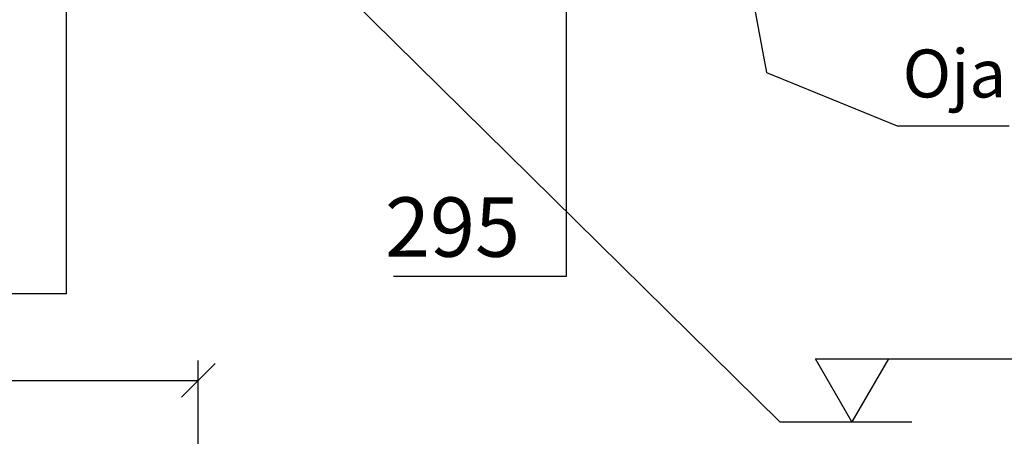
# Model space of a CAD drawing. Units: millimetres. Extents: x 0 to 39900, y 0 to 28215.
# Drawn here: x 21866 to 26584, y 18598 to 20595 of the extents above; entities that cross this region are included whole.
import ezdxf

# ---------------------------------------------------------------- set-up
doc = ezdxf.new("R2010")
doc.units = ezdxf.units.MM
doc.header["$LTSCALE"] = 570
doc.layers.add('Mitat', color=1, linetype='Continuous')
doc.layers.add('Teksti', color=5, linetype='Continuous')
doc.styles.add('ROMANS', font='ROMANS.SHX')

msp = doc.modelspace()

# ---------------------------------------------------------------- linework, layer by layer
for p, q in [((25335.6, 20924.2), (25444.2, 20341.5)), ((25444.2, 20341.5), (26070.6, 20085.9)), ((26070.6, 20085.9), (26607.3, 20085.9))]:
    msp.add_line(p, q)
at = {"layer": 'Mitat'}
for p, q in [((22087.6, 20739.4), (22087.6, 19280)), ((24484.4, 20739.4), (24484.4, 19363.4)), ((24484.4, 19363.4), (23656.5, 19363.4)), ((22087.6, 19280), (21259.7, 19280)), ((22640.5, 18784.8), (22802, 18946.3)), ((22721.2, 17516.4), (22721.2, 18960.6)), ((14517.4, 18865.6), (22721.2, 18865.6))]:
    msp.add_line(p, q, dxfattribs=at)
at = {"layer": 'Teksti'}
for p, q in [((23107.1, 21034.4), (25507.8, 18666.4)), ((25853.8, 18666.4), (25678.8, 18969.5)), ((25678.8, 18969.5), (26996.9, 18969.5)), ((26028.8, 18969.5), (25853.8, 18666.4)), ((25507.8, 18666.4), (26140, 18666.4))]:
    msp.add_line(p, q, dxfattribs=at)

# ---------------------------------------------------------------- texts
at = {"layer": 'Teksti', "style": 'ROMANS'}
for s, height, p in [('Oja', 230, (26096.6, 20222.2)), ('295', 285, (23615.8, 19458.4))]:
    msp.add_text(s, height=height, dxfattribs=at).set_placement(p)

doc.saveas('drawing.dxf')
